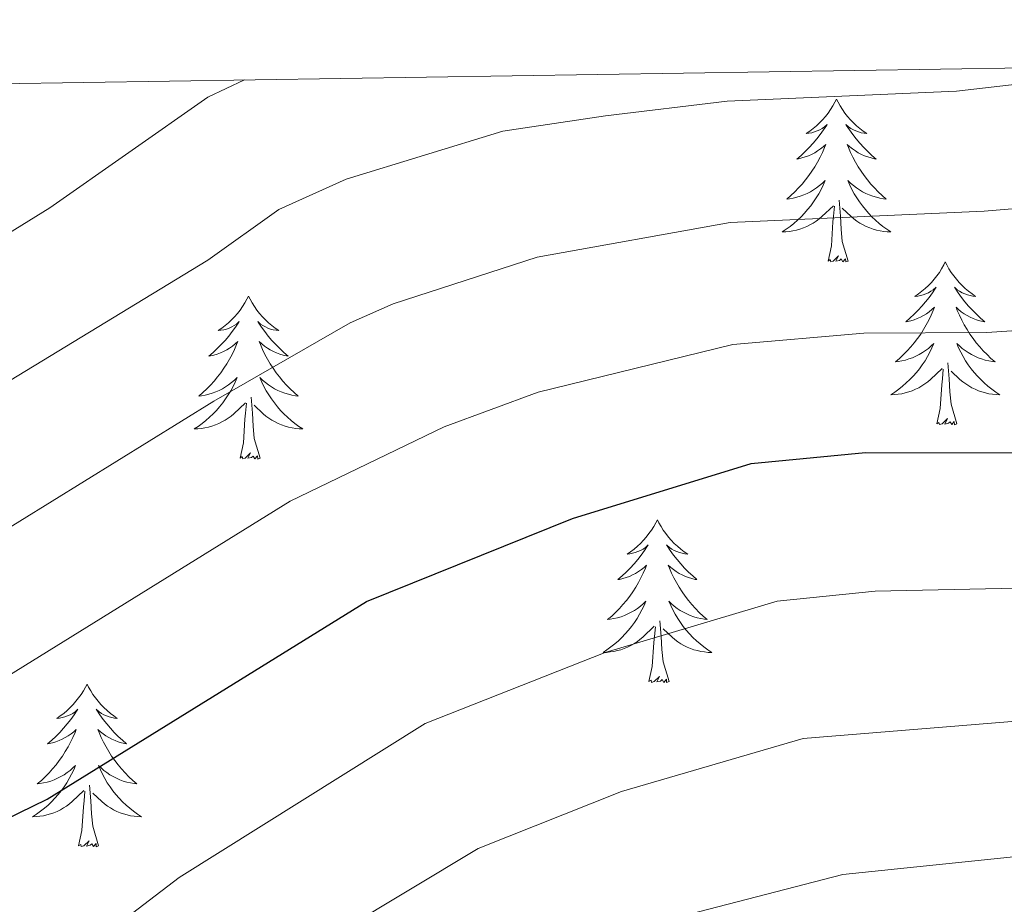
# Model space of a CAD drawing. Extents: x 602263 to 606763, y 793795 to 796833.
# Drawn here: x 603368 to 603440, y 796459 to 796524 of the extents above; entities that cross this region are included whole.
import ezdxf

# ---------------------------------------------------------------- set-up
doc = ezdxf.new("R2010")
doc.units = 0
doc.header["$MEASUREMENT"] = 0
for name, color, linetype in [('Nivel 36', 7, 'Continuous'), ('Nivel 4', 7, 'Continuous'), ('Nivel 5', 7, 'Continuous'), ('Nivel 61', 7, 'Continuous'), ('Nivel 63', 7, 'Continuous')]:
    doc.layers.add(name, color=color, linetype=linetype)

msp = doc.modelspace()

# ---------------------------------------------------------------- linework, layer by layer
at = {"layer": 'Nivel 36', "color": 92, "linetype": 'Continuous', "lineweight": 0, "flags": 128}
for points in [[(603427.804, 796517.799), (603427.693, 796517.58), (603427.538, 796517.305), (603427.37, 796517.039), (603427.188, 796516.782), (603426.994, 796516.534), (603426.787, 796516.296), (603426.568, 796516.07), (603426.338, 796515.854), (603426.098, 796515.651), (603425.847, 796515.46), (603425.587, 796515.282), (603425.786, 796515.305), (603425.989, 796515.343), (603426.188, 796515.398), (603426.383, 796515.467), (603426.572, 796515.552), (603426.753, 796515.651), (603426.927, 796515.763), (603427.132, 796515.954), (603427.091, 796515.889), (603426.861, 796515.544), (603426.618, 796515.208), (603426.362, 796514.882), (603426.094, 796514.566), (603425.814, 796514.261), (603425.522, 796513.967), (603425.219, 796513.684), (603424.906, 796513.413), (603425.03, 796513.436), (603425.276, 796513.494), (603425.518, 796513.567), (603425.754, 796513.655), (603425.985, 796513.758), (603426.208, 796513.876), (603426.424, 796514.007), (603426.631, 796514.152), (603426.828, 796514.309), (603427.015, 796514.479), (603426.927, 796514.257), (603426.771, 796513.896), (603426.6, 796513.542), (603426.415, 796513.195), (603426.215, 796512.855), (603426.003, 796512.524), (603425.776, 796512.202), (603425.537, 796511.89), (603425.286, 796511.587), (603425.022, 796511.295), (603424.747, 796511.014), (603424.46, 796510.744), (603424.163, 796510.486), (603424.359, 796510.511), (603424.626, 796510.558), (603424.889, 796510.621), (603425.148, 796510.7), (603425.403, 796510.794), (603425.651, 796510.902), (603425.892, 796511.025), (603426.126, 796511.163), (603426.351, 796511.313), (603426.567, 796511.477), (603426.773, 796511.653), (603426.968, 796511.841), (603426.827, 796511.514), (603426.672, 796511.193), (603426.503, 796510.879), (603426.32, 796510.574), (603426.123, 796510.277), (603425.913, 796509.989), (603425.69, 796509.711), (603425.455, 796509.443), (603425.209, 796509.185), (603424.951, 796508.94), (603424.682, 796508.706), (603424.403, 796508.484), (603424.114, 796508.275), (603423.824, 796508.084), (603424.089, 796508.093), (603424.352, 796508.118), (603424.614, 796508.159), (603424.873, 796508.216), (603425.128, 796508.288), (603425.378, 796508.375), (603425.622, 796508.478), (603425.86, 796508.594), (603426.09, 796508.725), (603426.312, 796508.87), (603426.525, 796509.028), (603426.728, 796509.198), (603427.576, 796509.997)], [(603427.804, 796517.799), (603427.915, 796517.58), (603428.07, 796517.305), (603428.238, 796517.039), (603428.42, 796516.782), (603428.614, 796516.534), (603428.821, 796516.296), (603429.04, 796516.07), (603429.27, 796515.854), (603429.51, 796515.651), (603429.761, 796515.46), (603430.021, 796515.282), (603429.822, 796515.305), (603429.619, 796515.343), (603429.42, 796515.398), (603429.225, 796515.467), (603429.036, 796515.552), (603428.855, 796515.651), (603428.681, 796515.763), (603428.476, 796515.954), (603428.517, 796515.889), (603428.747, 796515.544), (603428.99, 796515.208), (603429.246, 796514.882), (603429.514, 796514.566), (603429.794, 796514.261), (603430.086, 796513.967), (603430.389, 796513.684), (603430.702, 796513.413), (603430.578, 796513.436), (603430.332, 796513.494), (603430.09, 796513.567), (603429.854, 796513.655), (603429.623, 796513.758), (603429.4, 796513.876), (603429.184, 796514.007), (603428.977, 796514.152), (603428.78, 796514.309), (603428.593, 796514.479), (603428.681, 796514.257), (603428.837, 796513.896), (603429.008, 796513.542), (603429.193, 796513.195), (603429.393, 796512.855), (603429.605, 796512.524), (603429.832, 796512.202), (603430.071, 796511.89), (603430.322, 796511.587), (603430.586, 796511.295), (603430.861, 796511.014), (603431.148, 796510.744), (603431.445, 796510.486), (603431.249, 796510.511), (603430.982, 796510.558), (603430.719, 796510.621), (603430.46, 796510.7), (603430.205, 796510.794), (603429.957, 796510.902), (603429.716, 796511.025), (603429.482, 796511.163), (603429.257, 796511.313), (603429.041, 796511.477), (603428.835, 796511.653), (603428.64, 796511.841), (603428.781, 796511.514), (603428.936, 796511.193), (603429.105, 796510.879), (603429.288, 796510.574), (603429.485, 796510.277), (603429.695, 796509.989), (603429.918, 796509.711), (603430.153, 796509.443), (603430.399, 796509.185), (603430.657, 796508.94), (603430.926, 796508.706), (603431.205, 796508.484), (603431.494, 796508.275), (603431.784, 796508.084), (603431.519, 796508.093), (603431.256, 796508.118), (603430.994, 796508.159), (603430.735, 796508.216), (603430.48, 796508.288), (603430.23, 796508.375), (603429.986, 796508.478), (603429.748, 796508.594), (603429.518, 796508.725), (603429.296, 796508.87), (603429.083, 796509.028), (603428.88, 796509.198), (603428.222, 796509.818)], [(603428.655, 796505.948), (603428.226, 796507.388), (603428.135, 796508.292), (603428.089, 796509.241), (603427.987, 796510.405)], [(603427.185, 796505.948), (603427.43, 796507.066), (603427.543, 796508.808), (603427.591, 796509.241), (603427.654, 796509.964)], [(603428.655, 796505.948), (603428.481, 796505.88), (603428.462, 796506.119), (603428.272, 796505.897), (603428.151, 796506.1), (603428.03, 796505.992), (603427.76, 796505.938), (603427.956, 796506.331), (603427.571, 796505.951), (603427.383, 796505.897), (603427.342, 796506.059), (603427.185, 796505.948)], [(603435.764, 796505.88), (603435.653, 796505.661), (603435.498, 796505.386), (603435.33, 796505.12), (603435.148, 796504.863), (603434.954, 796504.615), (603434.747, 796504.377), (603434.528, 796504.151), (603434.298, 796503.935), (603434.058, 796503.732), (603433.807, 796503.541), (603433.547, 796503.363), (603433.746, 796503.386), (603433.949, 796503.424), (603434.148, 796503.479), (603434.343, 796503.548), (603434.532, 796503.633), (603434.713, 796503.732), (603434.887, 796503.844), (603435.092, 796504.035), (603435.051, 796503.97), (603434.821, 796503.625), (603434.578, 796503.289), (603434.322, 796502.963), (603434.054, 796502.647), (603433.774, 796502.342), (603433.482, 796502.048), (603433.179, 796501.765), (603432.866, 796501.494), (603432.99, 796501.517), (603433.236, 796501.575), (603433.478, 796501.648), (603433.714, 796501.736), (603433.945, 796501.839), (603434.168, 796501.957), (603434.384, 796502.088), (603434.591, 796502.233), (603434.788, 796502.39), (603434.975, 796502.56), (603434.887, 796502.338), (603434.731, 796501.977), (603434.56, 796501.623), (603434.375, 796501.276), (603434.175, 796500.936), (603433.963, 796500.605), (603433.736, 796500.283), (603433.497, 796499.971), (603433.246, 796499.668), (603432.982, 796499.376), (603432.707, 796499.095), (603432.42, 796498.825), (603432.123, 796498.567), (603432.319, 796498.592), (603432.586, 796498.639), (603432.849, 796498.702), (603433.108, 796498.781), (603433.363, 796498.875), (603433.611, 796498.983), (603433.852, 796499.106), (603434.086, 796499.244), (603434.311, 796499.394), (603434.527, 796499.558), (603434.733, 796499.734), (603434.928, 796499.922), (603434.787, 796499.595), (603434.632, 796499.274), (603434.463, 796498.96), (603434.28, 796498.655), (603434.083, 796498.358), (603433.873, 796498.07), (603433.65, 796497.792), (603433.415, 796497.524), (603433.169, 796497.266), (603432.911, 796497.021), (603432.642, 796496.787), (603432.363, 796496.565), (603432.074, 796496.356), (603431.784, 796496.165), (603432.049, 796496.174), (603432.312, 796496.199), (603432.574, 796496.24), (603432.833, 796496.297), (603433.088, 796496.369), (603433.338, 796496.456), (603433.582, 796496.559), (603433.82, 796496.675), (603434.05, 796496.806), (603434.272, 796496.951), (603434.485, 796497.109), (603434.688, 796497.279), (603435.536, 796498.078)], [(603435.764, 796505.88), (603435.875, 796505.661), (603436.03, 796505.386), (603436.198, 796505.12), (603436.38, 796504.863), (603436.574, 796504.615), (603436.781, 796504.377), (603437, 796504.151), (603437.23, 796503.935), (603437.47, 796503.732), (603437.721, 796503.541), (603437.981, 796503.363), (603437.782, 796503.386), (603437.579, 796503.424), (603437.38, 796503.479), (603437.185, 796503.548), (603436.996, 796503.633), (603436.815, 796503.732), (603436.641, 796503.844), (603436.436, 796504.035), (603436.477, 796503.97), (603436.707, 796503.625), (603436.95, 796503.289), (603437.206, 796502.963), (603437.474, 796502.647), (603437.754, 796502.342), (603438.046, 796502.048), (603438.349, 796501.765), (603438.662, 796501.494), (603438.538, 796501.517), (603438.292, 796501.575), (603438.05, 796501.648), (603437.814, 796501.736), (603437.583, 796501.839), (603437.36, 796501.957), (603437.144, 796502.088), (603436.937, 796502.233), (603436.74, 796502.39), (603436.553, 796502.56), (603436.641, 796502.338), (603436.797, 796501.977), (603436.968, 796501.623), (603437.153, 796501.276), (603437.353, 796500.936), (603437.565, 796500.605), (603437.792, 796500.283), (603438.031, 796499.971), (603438.282, 796499.668), (603438.546, 796499.376), (603438.821, 796499.095), (603439.108, 796498.825), (603439.405, 796498.567), (603439.209, 796498.592), (603438.942, 796498.639), (603438.679, 796498.702), (603438.42, 796498.781), (603438.165, 796498.875), (603437.917, 796498.983), (603437.676, 796499.106), (603437.442, 796499.244), (603437.217, 796499.394), (603437.001, 796499.558), (603436.795, 796499.734), (603436.6, 796499.922), (603436.741, 796499.595), (603436.896, 796499.274), (603437.065, 796498.96), (603437.248, 796498.655), (603437.445, 796498.358), (603437.655, 796498.07), (603437.878, 796497.792), (603438.113, 796497.524), (603438.359, 796497.266), (603438.617, 796497.021), (603438.886, 796496.787), (603439.165, 796496.565), (603439.454, 796496.356), (603439.744, 796496.165), (603439.479, 796496.174), (603439.216, 796496.199), (603438.954, 796496.24), (603438.695, 796496.297), (603438.44, 796496.369), (603438.19, 796496.456), (603437.946, 796496.559), (603437.708, 796496.675), (603437.478, 796496.806), (603437.256, 796496.951), (603437.043, 796497.109), (603436.84, 796497.279), (603436.182, 796497.899)], [(603384.774, 796503.372), (603384.663, 796503.153), (603384.508, 796502.878), (603384.34, 796502.612), (603384.158, 796502.355), (603383.964, 796502.107), (603383.757, 796501.869), (603383.538, 796501.643), (603383.308, 796501.427), (603383.068, 796501.224), (603382.817, 796501.033), (603382.557, 796500.855), (603382.756, 796500.878), (603382.959, 796500.916), (603383.158, 796500.971), (603383.353, 796501.04), (603383.542, 796501.125), (603383.723, 796501.224), (603383.897, 796501.336), (603384.102, 796501.527), (603384.061, 796501.462), (603383.831, 796501.117), (603383.588, 796500.781), (603383.332, 796500.455), (603383.064, 796500.139), (603382.784, 796499.834), (603382.492, 796499.54), (603382.189, 796499.257), (603381.876, 796498.986), (603382, 796499.009), (603382.246, 796499.067), (603382.488, 796499.14), (603382.724, 796499.228), (603382.955, 796499.331), (603383.178, 796499.449), (603383.394, 796499.58), (603383.601, 796499.725), (603383.798, 796499.882), (603383.985, 796500.052), (603383.897, 796499.83), (603383.741, 796499.469), (603383.57, 796499.115), (603383.385, 796498.768), (603383.185, 796498.428), (603382.973, 796498.097), (603382.746, 796497.775), (603382.507, 796497.463), (603382.256, 796497.16), (603381.992, 796496.868), (603381.717, 796496.587), (603381.43, 796496.317), (603381.133, 796496.059), (603381.329, 796496.084), (603381.596, 796496.131), (603381.859, 796496.194), (603382.118, 796496.273), (603382.373, 796496.367), (603382.621, 796496.475), (603382.862, 796496.598), (603383.096, 796496.736), (603383.321, 796496.886), (603383.537, 796497.05), (603383.743, 796497.226), (603383.938, 796497.414), (603383.797, 796497.087), (603383.642, 796496.766), (603383.473, 796496.452), (603383.29, 796496.147), (603383.093, 796495.85), (603382.883, 796495.562), (603382.66, 796495.284), (603382.425, 796495.016), (603382.179, 796494.758), (603381.921, 796494.513), (603381.652, 796494.279), (603381.373, 796494.057), (603381.084, 796493.848), (603380.794, 796493.657), (603381.059, 796493.666), (603381.322, 796493.691), (603381.584, 796493.732), (603381.843, 796493.789), (603382.098, 796493.861), (603382.348, 796493.948), (603382.592, 796494.051), (603382.83, 796494.167), (603383.06, 796494.298), (603383.282, 796494.443), (603383.495, 796494.601), (603383.698, 796494.771), (603384.546, 796495.57)], [(603384.774, 796503.372), (603384.885, 796503.153), (603385.04, 796502.878), (603385.208, 796502.612), (603385.39, 796502.355), (603385.584, 796502.107), (603385.791, 796501.869), (603386.01, 796501.643), (603386.24, 796501.427), (603386.48, 796501.224), (603386.731, 796501.033), (603386.991, 796500.855), (603386.792, 796500.878), (603386.589, 796500.916), (603386.39, 796500.971), (603386.195, 796501.04), (603386.006, 796501.125), (603385.825, 796501.224), (603385.651, 796501.336), (603385.446, 796501.527), (603385.487, 796501.462), (603385.717, 796501.117), (603385.96, 796500.781), (603386.216, 796500.455), (603386.484, 796500.139), (603386.764, 796499.834), (603387.056, 796499.54), (603387.359, 796499.257), (603387.672, 796498.986), (603387.548, 796499.009), (603387.302, 796499.067), (603387.06, 796499.14), (603386.824, 796499.228), (603386.593, 796499.331), (603386.37, 796499.449), (603386.154, 796499.58), (603385.947, 796499.725), (603385.75, 796499.882), (603385.563, 796500.052), (603385.651, 796499.83), (603385.807, 796499.469), (603385.978, 796499.115), (603386.163, 796498.768), (603386.363, 796498.428), (603386.575, 796498.097), (603386.802, 796497.775), (603387.041, 796497.463), (603387.292, 796497.16), (603387.556, 796496.868), (603387.831, 796496.587), (603388.118, 796496.317), (603388.415, 796496.059), (603388.219, 796496.084), (603387.952, 796496.131), (603387.689, 796496.194), (603387.43, 796496.273), (603387.175, 796496.367), (603386.927, 796496.475), (603386.686, 796496.598), (603386.452, 796496.736), (603386.227, 796496.886), (603386.011, 796497.05), (603385.805, 796497.226), (603385.61, 796497.414), (603385.751, 796497.087), (603385.906, 796496.766), (603386.075, 796496.452), (603386.258, 796496.147), (603386.455, 796495.85), (603386.665, 796495.562), (603386.888, 796495.284), (603387.123, 796495.016), (603387.369, 796494.758), (603387.627, 796494.513), (603387.896, 796494.279), (603388.175, 796494.057), (603388.464, 796493.848), (603388.754, 796493.657), (603388.489, 796493.666), (603388.226, 796493.691), (603387.964, 796493.732), (603387.705, 796493.789), (603387.45, 796493.861), (603387.2, 796493.948), (603386.956, 796494.051), (603386.718, 796494.167), (603386.488, 796494.298), (603386.266, 796494.443), (603386.053, 796494.601), (603385.85, 796494.771), (603385.192, 796495.391)], [(603435.145, 796494.029), (603435.39, 796495.147), (603435.503, 796496.889), (603435.551, 796497.322), (603435.614, 796498.045)], [(603436.615, 796494.029), (603436.186, 796495.469), (603436.095, 796496.373), (603436.049, 796497.322), (603435.947, 796498.486)], [(603385.625, 796491.521), (603385.196, 796492.961), (603385.105, 796493.865), (603385.059, 796494.814), (603384.957, 796495.978)], [(603384.155, 796491.521), (603384.4, 796492.639), (603384.513, 796494.381), (603384.561, 796494.814), (603384.624, 796495.537)], [(603436.615, 796494.029), (603436.441, 796493.961), (603436.422, 796494.2), (603436.232, 796493.978), (603436.111, 796494.181), (603435.99, 796494.073), (603435.72, 796494.019), (603435.916, 796494.412), (603435.531, 796494.032), (603435.343, 796493.978), (603435.302, 796494.14), (603435.145, 796494.029)], [(603385.625, 796491.521), (603385.451, 796491.453), (603385.432, 796491.692), (603385.242, 796491.47), (603385.121, 796491.673), (603385, 796491.565), (603384.73, 796491.511), (603384.926, 796491.904), (603384.541, 796491.524), (603384.353, 796491.47), (603384.312, 796491.632), (603384.155, 796491.521)], [(603414.696, 796487.012), (603414.585, 796486.793), (603414.43, 796486.518), (603414.262, 796486.252), (603414.08, 796485.995), (603413.886, 796485.747), (603413.679, 796485.509), (603413.46, 796485.283), (603413.23, 796485.067), (603412.99, 796484.864), (603412.739, 796484.673), (603412.479, 796484.495), (603412.678, 796484.518), (603412.881, 796484.556), (603413.08, 796484.611), (603413.275, 796484.68), (603413.464, 796484.765), (603413.645, 796484.864), (603413.819, 796484.976), (603414.024, 796485.167), (603413.983, 796485.102), (603413.753, 796484.757), (603413.51, 796484.421), (603413.254, 796484.095), (603412.986, 796483.779), (603412.706, 796483.474), (603412.414, 796483.18), (603412.111, 796482.897), (603411.798, 796482.626), (603411.922, 796482.649), (603412.168, 796482.707), (603412.41, 796482.78), (603412.646, 796482.868), (603412.877, 796482.971), (603413.1, 796483.089), (603413.316, 796483.22), (603413.523, 796483.365), (603413.72, 796483.522), (603413.907, 796483.692), (603413.819, 796483.47), (603413.663, 796483.109), (603413.492, 796482.755), (603413.307, 796482.408), (603413.107, 796482.068), (603412.895, 796481.737), (603412.668, 796481.415), (603412.429, 796481.103), (603412.178, 796480.8), (603411.914, 796480.508), (603411.639, 796480.227), (603411.352, 796479.957), (603411.055, 796479.699), (603411.251, 796479.724), (603411.518, 796479.771), (603411.781, 796479.834), (603412.04, 796479.913), (603412.295, 796480.007), (603412.543, 796480.115), (603412.784, 796480.238), (603413.018, 796480.376), (603413.243, 796480.526), (603413.459, 796480.69), (603413.665, 796480.866), (603413.86, 796481.054), (603413.719, 796480.727), (603413.564, 796480.406), (603413.395, 796480.092), (603413.212, 796479.787), (603413.015, 796479.49), (603412.805, 796479.202), (603412.582, 796478.924), (603412.347, 796478.656), (603412.101, 796478.398), (603411.843, 796478.153), (603411.574, 796477.919), (603411.295, 796477.697), (603411.006, 796477.488), (603410.716, 796477.297), (603410.981, 796477.306), (603411.244, 796477.331), (603411.506, 796477.372), (603411.765, 796477.429), (603412.02, 796477.501), (603412.27, 796477.588), (603412.514, 796477.691), (603412.752, 796477.807), (603412.982, 796477.938), (603413.204, 796478.083), (603413.417, 796478.241), (603413.62, 796478.411), (603414.468, 796479.21)], [(603414.696, 796487.012), (603414.807, 796486.793), (603414.962, 796486.518), (603415.13, 796486.252), (603415.312, 796485.995), (603415.506, 796485.747), (603415.713, 796485.509), (603415.932, 796485.283), (603416.162, 796485.067), (603416.402, 796484.864), (603416.653, 796484.673), (603416.913, 796484.495), (603416.714, 796484.518), (603416.511, 796484.556), (603416.312, 796484.611), (603416.117, 796484.68), (603415.928, 796484.765), (603415.747, 796484.864), (603415.573, 796484.976), (603415.368, 796485.167), (603415.409, 796485.102), (603415.639, 796484.757), (603415.882, 796484.421), (603416.138, 796484.095), (603416.406, 796483.779), (603416.686, 796483.474), (603416.978, 796483.18), (603417.281, 796482.897), (603417.594, 796482.626), (603417.47, 796482.649), (603417.224, 796482.707), (603416.982, 796482.78), (603416.746, 796482.868), (603416.515, 796482.971), (603416.292, 796483.089), (603416.076, 796483.22), (603415.869, 796483.365), (603415.672, 796483.522), (603415.485, 796483.692), (603415.573, 796483.47), (603415.729, 796483.109), (603415.9, 796482.755), (603416.085, 796482.408), (603416.285, 796482.068), (603416.497, 796481.737), (603416.724, 796481.415), (603416.963, 796481.103), (603417.214, 796480.8), (603417.478, 796480.508), (603417.753, 796480.227), (603418.04, 796479.957), (603418.337, 796479.699), (603418.141, 796479.724), (603417.874, 796479.771), (603417.611, 796479.834), (603417.352, 796479.913), (603417.097, 796480.007), (603416.849, 796480.115), (603416.608, 796480.238), (603416.374, 796480.376), (603416.149, 796480.526), (603415.933, 796480.69), (603415.727, 796480.866), (603415.532, 796481.054), (603415.673, 796480.727), (603415.828, 796480.406), (603415.997, 796480.092), (603416.18, 796479.787), (603416.377, 796479.49), (603416.587, 796479.202), (603416.81, 796478.924), (603417.045, 796478.656), (603417.291, 796478.398), (603417.549, 796478.153), (603417.818, 796477.919), (603418.097, 796477.697), (603418.386, 796477.488), (603418.676, 796477.297), (603418.411, 796477.306), (603418.148, 796477.331), (603417.886, 796477.372), (603417.627, 796477.429), (603417.372, 796477.501), (603417.122, 796477.588), (603416.878, 796477.691), (603416.64, 796477.807), (603416.41, 796477.938), (603416.188, 796478.083), (603415.975, 796478.241), (603415.772, 796478.411), (603415.114, 796479.031)], [(603414.077, 796475.161), (603414.322, 796476.279), (603414.435, 796478.021), (603414.483, 796478.454), (603414.546, 796479.177)], [(603415.547, 796475.161), (603415.118, 796476.601), (603415.027, 796477.505), (603414.981, 796478.454), (603414.879, 796479.618)], [(603372.957, 796474.987), (603372.846, 796474.768), (603372.691, 796474.493), (603372.523, 796474.227), (603372.341, 796473.97), (603372.147, 796473.722), (603371.94, 796473.484), (603371.721, 796473.258), (603371.491, 796473.042), (603371.251, 796472.839), (603371, 796472.648), (603370.74, 796472.47), (603370.939, 796472.493), (603371.142, 796472.531), (603371.341, 796472.586), (603371.536, 796472.655), (603371.725, 796472.74), (603371.906, 796472.839), (603372.08, 796472.951), (603372.285, 796473.142), (603372.244, 796473.077), (603372.014, 796472.732), (603371.771, 796472.396), (603371.515, 796472.07), (603371.247, 796471.754), (603370.967, 796471.449), (603370.675, 796471.155), (603370.372, 796470.872), (603370.059, 796470.601), (603370.183, 796470.624), (603370.429, 796470.682), (603370.671, 796470.755), (603370.907, 796470.843), (603371.138, 796470.946), (603371.361, 796471.064), (603371.577, 796471.195), (603371.784, 796471.34), (603371.981, 796471.497), (603372.168, 796471.667), (603372.08, 796471.445), (603371.924, 796471.084), (603371.753, 796470.73), (603371.568, 796470.383), (603371.368, 796470.043), (603371.156, 796469.712), (603370.929, 796469.39), (603370.69, 796469.078), (603370.439, 796468.775), (603370.175, 796468.483), (603369.9, 796468.202), (603369.613, 796467.932), (603369.316, 796467.674), (603369.512, 796467.699), (603369.779, 796467.746), (603370.042, 796467.809), (603370.301, 796467.888), (603370.556, 796467.982), (603370.804, 796468.09), (603371.045, 796468.213), (603371.279, 796468.351), (603371.504, 796468.501), (603371.72, 796468.665), (603371.926, 796468.841), (603372.121, 796469.029), (603371.98, 796468.702), (603371.825, 796468.381), (603371.656, 796468.067), (603371.473, 796467.762), (603371.276, 796467.465), (603371.066, 796467.177), (603370.843, 796466.899), (603370.608, 796466.631), (603370.362, 796466.373), (603370.104, 796466.128), (603369.835, 796465.894), (603369.556, 796465.672), (603369.267, 796465.463), (603368.977, 796465.272), (603369.242, 796465.281), (603369.505, 796465.306), (603369.767, 796465.347), (603370.026, 796465.404), (603370.281, 796465.476), (603370.531, 796465.563), (603370.775, 796465.666), (603371.013, 796465.782), (603371.243, 796465.913), (603371.465, 796466.058), (603371.678, 796466.216), (603371.881, 796466.386), (603372.729, 796467.185)], [(603372.957, 796474.987), (603373.068, 796474.768), (603373.223, 796474.493), (603373.391, 796474.227), (603373.573, 796473.97), (603373.767, 796473.722), (603373.974, 796473.484), (603374.193, 796473.258), (603374.423, 796473.042), (603374.663, 796472.839), (603374.914, 796472.648), (603375.174, 796472.47), (603374.975, 796472.493), (603374.772, 796472.531), (603374.573, 796472.586), (603374.378, 796472.655), (603374.189, 796472.74), (603374.008, 796472.839), (603373.834, 796472.951), (603373.629, 796473.142), (603373.67, 796473.077), (603373.9, 796472.732), (603374.143, 796472.396), (603374.399, 796472.07), (603374.667, 796471.754), (603374.947, 796471.449), (603375.239, 796471.155), (603375.542, 796470.872), (603375.855, 796470.601), (603375.731, 796470.624), (603375.485, 796470.682), (603375.243, 796470.755), (603375.007, 796470.843), (603374.776, 796470.946), (603374.553, 796471.064), (603374.337, 796471.195), (603374.13, 796471.34), (603373.933, 796471.497), (603373.746, 796471.667), (603373.834, 796471.445), (603373.99, 796471.084), (603374.161, 796470.73), (603374.346, 796470.383), (603374.546, 796470.043), (603374.758, 796469.712), (603374.985, 796469.39), (603375.224, 796469.078), (603375.475, 796468.775), (603375.739, 796468.483), (603376.014, 796468.202), (603376.301, 796467.932), (603376.598, 796467.674), (603376.402, 796467.699), (603376.135, 796467.746), (603375.872, 796467.809), (603375.613, 796467.888), (603375.358, 796467.982), (603375.11, 796468.09), (603374.869, 796468.213), (603374.635, 796468.351), (603374.41, 796468.501), (603374.194, 796468.665), (603373.988, 796468.841), (603373.793, 796469.029), (603373.934, 796468.702), (603374.089, 796468.381), (603374.258, 796468.067), (603374.441, 796467.762), (603374.638, 796467.465), (603374.848, 796467.177), (603375.071, 796466.899), (603375.306, 796466.631), (603375.552, 796466.373), (603375.81, 796466.128), (603376.079, 796465.894), (603376.358, 796465.672), (603376.647, 796465.463), (603376.937, 796465.272), (603376.672, 796465.281), (603376.409, 796465.306), (603376.147, 796465.347), (603375.888, 796465.404), (603375.633, 796465.476), (603375.383, 796465.563), (603375.139, 796465.666), (603374.901, 796465.782), (603374.671, 796465.913), (603374.449, 796466.058), (603374.236, 796466.216), (603374.033, 796466.386), (603373.375, 796467.006)], [(603415.547, 796475.161), (603415.373, 796475.093), (603415.354, 796475.332), (603415.164, 796475.11), (603415.043, 796475.313), (603414.922, 796475.205), (603414.652, 796475.151), (603414.848, 796475.544), (603414.463, 796475.164), (603414.275, 796475.11), (603414.234, 796475.272), (603414.077, 796475.161)], [(603372.338, 796463.136), (603372.583, 796464.254), (603372.696, 796465.996), (603372.744, 796466.429), (603372.807, 796467.152)], [(603373.808, 796463.136), (603373.379, 796464.576), (603373.288, 796465.48), (603373.242, 796466.429), (603373.14, 796467.593)], [(603373.808, 796463.136), (603373.634, 796463.068), (603373.615, 796463.307), (603373.425, 796463.085), (603373.304, 796463.288), (603373.183, 796463.18), (603372.913, 796463.126), (603373.109, 796463.519), (603372.724, 796463.139), (603372.536, 796463.085), (603372.495, 796463.247), (603372.338, 796463.136)]]:
    msp.add_lwpolyline(points, dxfattribs=at)
at = {"layer": 'Nivel 4', "color": 25, "linetype": 'Continuous', "lineweight": 30, "elevation": 175, "flags": 128}
msp.add_lwpolyline([(603332.525, 796447.346), (603349.856, 796455.749), (603357.777, 796460.59), (603370.049, 796466.547), (603393.406, 796481.036), (603408.494, 796487.096), (603421.563, 796491.126), (603429.918, 796491.939), (603441.037, 796491.911), (603451.435, 796492.526), (603456.901, 796493.704), (603461.518, 796495.872), (603470.526, 796502.743), (603474.263, 796506.604), (603477.465, 796511.038), (603483.44, 796520.735)], dxfattribs=at)
at = {"layer": 'Nivel 5', "color": 25, "linetype": 'Continuous', "lineweight": 0, "flags": 128}
for points, elevation in [([(603163.659, 796406.112), (603167.496, 796408.978), (603185.589, 796421.36), (603206.672, 796433.382), (603213.408, 796435.741), (603224.842, 796440.634), (603270.793, 796456), (603289.356, 796463.383), (603310.195, 796470.623), (603329.747, 796477.881), (603356.352, 796490.547), (603381.803, 796506.013), (603386.985, 796509.724), (603391.922, 796511.934), (603403.382, 796515.455), (603410.897, 796516.58), (603419.798, 796517.656), (603436.595, 796518.372), (603444.2, 796519.253), (603446.905, 796520.171)], 160), ([(603163.472, 796418.414), (603173.868, 796425.781), (603179.354, 796430.121), (603202.664, 796443.623), (603209.309, 796445.816), (603221.15, 796451.052), (603267.193, 796466.442), (603288.269, 796474.272), (603326.991, 796487.157), (603352.858, 796499.115), (603370.244, 796509.835), (603381.795, 796517.954), (603384.492, 796519.207)], 155), ([(603445.96, 796510.204), (603438.61, 796509.596), (603420.013, 796508.759), (603405.887, 796506.226), (603395.352, 796502.821), (603392.209, 796501.437), (603382.248, 796495.698), (603360.905, 796482.509), (603349.762, 796477.285), (603343.576, 796473.904), (603332.828, 796468.745), (603313.073, 796460.768), (603292.796, 796453.336), (603274.392, 796445.558), (603239.922, 796434.343), (603211.818, 796423.477), (603193.933, 796413.85), (603182.713, 796406.856), (603173.5, 796400.948), (603163.838, 796394.355)], 165), ([(603448.697, 796501.365), (603438.812, 796500.712), (603429.814, 796500.658), (603420.216, 796499.839), (603405.982, 796496.343), (603399.097, 796493.82), (603387.827, 796488.367), (603365.477, 796474.528), (603353.769, 796468.937), (603345.6, 796464.264), (603324.988, 796454.671), (603306.233, 796446.97), (603296.236, 796443.289), (603277.992, 796435.116), (603254.115, 796427.788), (603243.43, 796424.067), (603217.699, 796414.094), (603211.879, 796411.444), (603199.056, 796404.508), (603178.965, 796392.578), (603168.022, 796385.613), (603164.013, 796382.874)], 170), ([(603164.355, 796360.436), (603173.663, 796365.218), (603188.874, 796374.166), (603209.21, 796384.525), (603222.292, 796391.74), (603235.413, 796397.753), (603242.728, 796400.621), (603250.037, 796404.21), (603259.562, 796407.955), (603284.065, 796415.973), (603303.555, 796423.972), (603316.603, 796427.836), (603335.488, 796434.82), (603354.96, 796444.734), (603360.438, 796448.863), (603374.535, 796456.871), (603379.691, 796460.836), (603397.707, 796472.086), (603410.874, 796477.304), (603423.466, 796481.063), (603430.644, 796481.789), (603441.022, 796481.996)], 180), ([(603239.631, 796387.766), (603246.115, 796390.67), (603251.578, 796393.82), (603260.147, 796397.711), (603268.165, 796400.905), (603286.513, 796407.263), (603298.751, 796411.932), (603311.244, 796415.732), (603321.264, 796417.587), (603330.482, 796420.064), (603338.683, 796422.563), (603345.253, 796425.445), (603360.064, 796433.72), (603364.748, 796437.868), (603379.021, 796447.196), (603381.084, 796449.375), (603385.026, 796452.45), (603391.565, 796456.91), (603401.569, 796462.948), (603412.079, 796467.11), (603425.37, 796471), (603449.623, 796472.985)], 185), ([(603243.848, 796377.779), (603249.502, 796380.719), (603255.398, 796384.45), (603263.662, 796388.615), (603271.428, 796392.007), (603299.891, 796402.653), (603314.685, 796406.103), (603325.926, 796407.337), (603335.162, 796409.072), (603344.157, 796411.334), (603350.637, 796414.02), (603355.046, 796416.379), (603365.168, 796422.705), (603371.127, 796428.277), (603383.507, 796437.521), (603390.36, 796444.055), (603397.012, 796448.797), (603406.309, 796454.186), (603415.635, 796457.766), (603428.269, 796461.033), (603450.174, 796463.302)], 190)]:
    msp.add_lwpolyline(points, dxfattribs=dict(at, elevation=elevation))
at = {"layer": 'Nivel 61', "color": 19, "linetype": 'Continuous', "lineweight": 0}
msp.add_3dface([(603197.21, 794202.13), (606577.43, 794254.32), (606541.04, 796567.96), (603161.99, 796515.77)], dxfattribs=at)
at = {"layer": 'Nivel 63', "color": 7, "linetype": 'Continuous', "lineweight": 0}
msp.add_3dface([(602308.59, 793794.575), (606763.054, 793863.352), (606717.203, 796833.009), (602262.739, 796764.233)], dxfattribs=at)

doc.saveas('drawing.dxf')
